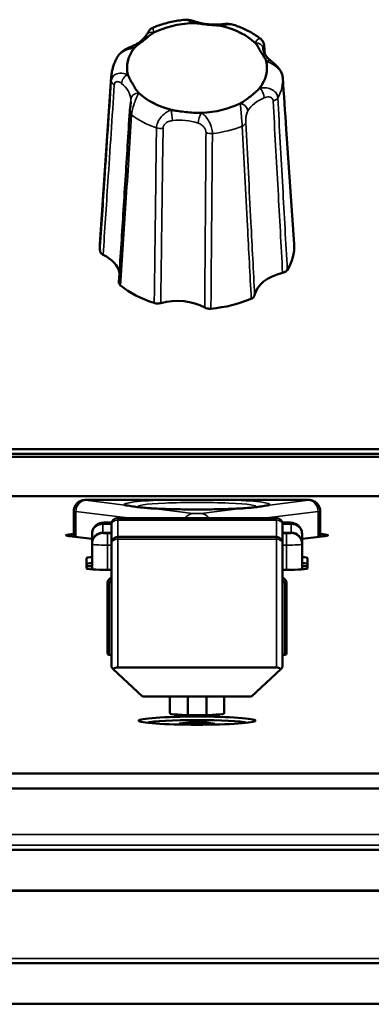
# Model space of a CAD drawing. Units: millimetres. Extents: x 0 to 2523, y 0 to 1782.
# Drawn here: x 589 to 611, y 542 to 605 of the extents above; entities that cross this region are included whole.
import ezdxf

# ---------------------------------------------------------------- set-up
doc = ezdxf.new("R2010")
doc.units = ezdxf.units.MM
doc.header["$LTSCALE"] = 3
doc.layers.add('Visible (ISO)', color=7, linetype='Continuous', lineweight=50)
doc.layers.add('Visible Narrow (ISO)', color=7, linetype='Continuous', lineweight=35)

msp = doc.modelspace()

# ---------------------------------------------------------------- linework, layer by layer
at = {"layer": 'Visible (ISO)'}
for p, q in [((594.619, 601.769), (593.884, 591.025)), ((605.867, 598.401), (606.372, 591.025)), ((864.028, 577.844), (173.428, 577.844)), ((864.028, 577.557), (173.428, 577.557)), ((864.028, 577.557), (173.428, 577.557)), ((864.028, 577.549), (173.428, 577.549)), ((864.028, 577.549), (173.428, 577.549)), ((864.028, 577.357), (173.428, 577.357)), ((173.428, 574.83), (864.028, 574.83)), ((598.674, 574.593), (593.21, 574.593)), ((607.046, 574.593), (601.581, 574.593)), ((592.21, 572.222), (592.21, 573.872)), ((608.046, 572.222), (608.046, 573.872)), ((605.228, 573.415), (595.028, 573.415)), ((594.378, 573.132), (594.645, 573.132)), ((594.628, 573.015), (594.628, 571.814)), ((605.61, 573.132), (605.878, 573.132)), ((605.628, 571.814), (605.628, 573.015)), ((593.378, 572.081), (591.905, 572.259)), ((593.378, 572.412), (593.378, 572.382)), ((593.378, 572.382), (593.378, 571.779)), ((594.628, 572.479), (594.078, 572.479)), ((595.028, 572.214), (605.228, 572.214)), ((606.178, 572.479), (605.628, 572.479)), ((606.878, 572.382), (606.878, 572.412)), ((606.878, 571.779), (606.878, 572.382)), ((608.35, 572.259), (606.878, 572.081)), ((593.378, 571.779), (593.378, 571.749)), ((593.378, 571.749), (593.378, 570.124)), ((594.628, 563.849), (594.628, 571.814)), ((605.628, 571.814), (605.628, 563.849)), ((606.878, 571.749), (606.878, 571.779)), ((606.878, 570.124), (606.878, 571.749)), ((593.028, 570.188), (593.028, 570.85)), ((607.228, 570.85), (607.228, 570.188)), ((594.628, 570.093), (594.378, 570.093)), ((605.878, 570.093), (605.628, 570.093)), ((594.378, 569.225), (594.378, 569.169)), ((594.378, 569.169), (594.378, 564.73)), ((605.878, 569.169), (605.878, 569.225)), ((605.878, 564.73), (605.878, 569.169)), ((594.628, 564.623), (594.478, 564.623)), ((605.628, 564.623), (605.778, 564.623)), ((594.745, 563.712), (596.628, 561.965)), ((605.228, 563.821), (595.028, 563.821)), ((603.628, 561.965), (605.51, 563.712)), ((596.628, 561.965), (603.628, 561.965)), ((598.378, 560.875), (598.378, 561.965)), ((599.528, 560.76), (599.528, 561.965)), ((600.728, 561.965), (600.728, 560.76)), ((601.878, 561.965), (601.878, 560.875)), ((598.975, 560.214), (599.606, 560.282)), ((599.463, 560.147), (598.975, 560.214)), ((599.606, 560.282), (599.606, 560.145)), ((599.606, 560.282), (600.759, 560.277)), ((601.281, 560.205), (600.725, 560.146)), ((600.759, 560.277), (601.281, 560.205)), ((600.759, 560.277), (600.759, 560.15)), ((173.228, 557), (864.228, 557)), ((173.228, 556.042), (864.228, 556.042)), ((173.228, 552.101), (864.228, 552.101)), ((173.228, 549.482), (864.228, 549.482)), ((173.228, 544.831), (864.228, 544.831)), ((173.228, 542.213), (864.228, 542.213))]:
    msp.add_line(p, q, dxfattribs=at)
for centre, radius, start, end in [((595.028, 573.015), 0.4, 90, 180), ((605.228, 573.015), 0.4, 0, 90), ((594.078, 571.779), 0.7, 90, 180), ((595.028, 571.814), 0.4, 90, 180), ((605.228, 571.814), 0.4, 0, 90), ((606.178, 571.779), 0.7, 0, 90)]:
    msp.add_arc(centre, radius, start, end, dxfattribs=at)
for centre, major_axis, ratio, start_param, end_param in [((600.128, 602.339), (4.495, 0), 0.642788, 1.628853, 2.248158), ((600.128, 602.339), (4.495, 0), 0.642788, 0.581656, 1.200961), ((600.128, 602.339), (-4.495, 0), 0.642788, 5.817643, 6.436948), ((604.629, 602.872), (-0.236, 0.843), 0.101267, 0.445769, 0.479206), ((600.128, 602.339), (4.495, 0), 0.642788, 5.817643, 6.436948), ((-12213.893, 7694.682), (10517.008, -13730.032), 0.537864, 0.681757, 0.682012), ((600.128, 602.339), (-4.495, 0), 0.642788, 0.581656, 1.200961), ((600.128, 602.339), (-4.495, 0), 0.642788, 1.628853, 2.248158), ((600.128, 590.848), (-6.25, 0), 0.642788, 6.239196, 6.3516), ((600.128, 590.848), (6.25, 0), 0.642788, 5.902992, 6.327175), ((592.465, 588.951), (2.703, 0.003), 0.642134, 0.122478, 0.925041), ((606.515, 587.531), (-2.702, 0.004), 0.642601, 5.046873, 6.163748), ((600.128, 590.848), (-6.25, 0), 0.642788, 0.667004, 1.115612), ((598.853, 585.634), (-2.7, -0.001), 0.643627, 3.997554, 5.114429), ((600.128, 590.848), (-6.25, 0), 0.642788, 1.714201, 2.16281), ((593.21, 572.311), (-1.506, 0), 0.069756, 5.438559, 6.806784), ((607.046, 572.311), (1.506, 0), 0.069756, 5.759587, 7.127812), ((594.378, 570.85), (-1.35, 0), 0.069756, 5.546561, 6.283185), ((605.878, 570.85), (1.35, 0), 0.069756, 0, 0.736624), ((594.378, 570.476), (-1.35, 0), 0.069756, 5.546561, 6.283185), ((594.378, 570.476), (-1.35, 0), 0.069756, 5.546561, 6.283185), ((594.378, 570.466), (-1.35, 0), 0.069756, 5.546561, 6.283185), ((594.378, 570.217), (-2, 0), 0.069756, 5.235988, 5.453354), ((594.378, 570.188), (-1.35, 0), 0.069756, 0, 1.570796), ((605.878, 570.188), (1.35, 0), 0.069756, 4.712389, 6.283185), ((605.878, 570.476), (1.35, 0), 0.069756, 0, 0.736624), ((605.878, 570.476), (1.35, 0), 0.069756, 0, 0.736624), ((605.878, 570.466), (1.35, 0), 0.069756, 0, 0.736624), ((605.878, 570.217), (-2, 0), 0.069756, 3.971424, 4.18879), ((594.478, 564.73), (0, 0.107), 0.936926, 1.570796, 3.141593), ((605.778, 564.73), (0, 0.107), 0.936926, 3.141593, 4.712389), ((600.128, 560.875), (1.75, 0), 0.069756, 3.141593, 6.283185), ((600.128, 560.21), (-3.36, 0), 0.069756, 3.411876, 6.012902)]:
    msp.add_ellipse(centre, major_axis=major_axis, ratio=ratio, start_param=start_param, end_param=end_param, dxfattribs=at)
msp.add_ellipse((600.128, 560.404), major_axis=(-3.75, 0), ratio=0.069756, dxfattribs=at)
for points, knots in [([(597.278, 604.927), (597.405, 604.98), (597.535, 605.03), (597.8, 605.121), (597.935, 605.163), (598.209, 605.239), (598.347, 605.273), (598.628, 605.333), (598.769, 605.359), (599.055, 605.404), (599.199, 605.422), (599.344, 605.436)], [6.0736268, 6.0736268, 6.0736268, 6.0736268, 6.1585972, 6.1585972, 6.2435677, 6.2435677, 6.3285381, 6.3285381, 6.4135085, 6.4135085, 6.4984789, 6.4984789, 6.4984789, 6.4984789]), ([(599.988, 605.327), (599.953, 605.338), (599.917, 605.349), (599.844, 605.371), (599.807, 605.382), (599.729, 605.402), (599.688, 605.411), (599.603, 605.427), (599.557, 605.434), (599.458, 605.441), (599.404, 605.442), (599.344, 605.436)], [0.29998564, 0.29998564, 0.29998564, 0.29998564, 0.31078743, 0.31078743, 0.32158922, 0.32158922, 0.33239101, 0.33239101, 0.34319279, 0.34319279, 0.35399458, 0.35399458, 0.35399458, 0.35399458]), ([(597.278, 604.927), (597.228, 604.906), (597.195, 604.884), (597.132, 604.838), (597.11, 604.815), (597.072, 604.773), (597.058, 604.756), (597.03, 604.717), (597.019, 604.7), (596.995, 604.661), (596.984, 604.641), (596.961, 604.601), (596.95, 604.581), (596.926, 604.541), (596.915, 604.52), (596.9, 604.495), (596.897, 604.49), (596.894, 604.486)], [0.03877997, 0.03877997, 0.03877997, 0.03877997, 0.04164369, 0.04164369, 0.04584028, 0.04584028, 0.05127459, 0.05127459, 0.05982681, 0.05982681, 0.07162162, 0.07162162, 0.08341644, 0.08341644, 0.09521125, 0.09521125, 0.09775405, 0.09775405, 0.09775405, 0.09775405]), ([(599.867, 605.223), (599.954, 605.227), (600.057, 605.217), (600.287, 605.189), (600.429, 605.168), (600.755, 605.128), (600.91, 605.113), (601.23, 605.089), (601.368, 605.081), (601.584, 605.062), (601.677, 605.052), (601.753, 605.033)], [0, 0, 0, 0, 0.0260683, 0.0260683, 0.0560897, 0.0560897, 0.086409, 0.086409, 0.1157074, 0.1157074, 0.1397787, 0.1397787, 0.1397787, 0.1397787]), ([(601.74, 605.151), (601.621, 605.139), (601.5, 605.131), (601.258, 605.126), (601.137, 605.128), (600.897, 605.143), (600.777, 605.155), (600.542, 605.188), (600.427, 605.21), (600.202, 605.262), (600.093, 605.292), (599.988, 605.327)], [-0.3150639, -0.3150639, -0.3150639, -0.3150639, -0.1890384, -0.1890384, -0.0630128, -0.0630128, 0.0630128, 0.0630128, 0.1890384, 0.1890384, 0.3150639, 0.3150639, 0.3150639, 0.3150639]), ([(602.473, 605.114), (602.411, 605.134), (602.354, 605.146), (602.244, 605.163), (602.192, 605.167), (602.093, 605.171), (602.046, 605.171), (601.954, 605.168), (601.909, 605.166), (601.823, 605.159), (601.781, 605.155), (601.74, 605.151)], [0.04066208, 0.04066208, 0.04066208, 0.04066208, 0.05208048, 0.05208048, 0.06349887, 0.06349887, 0.07491726, 0.07491726, 0.08633565, 0.08633565, 0.09775405, 0.09775405, 0.09775405, 0.09775405]), ([(602.473, 605.114), (602.603, 605.072), (602.731, 605.026), (602.982, 604.927), (603.105, 604.874), (603.346, 604.76), (603.464, 604.699), (603.693, 604.571), (603.804, 604.504), (604.02, 604.361), (604.125, 604.286), (604.226, 604.208)], [0.8355266, 0.8355266, 0.8355266, 0.8355266, 0.9181916, 0.9181916, 1.0008565, 1.0008565, 1.0835215, 1.0835215, 1.1661864, 1.1661864, 1.2488514, 1.2488514, 1.2488514, 1.2488514]), ([(596.894, 604.486), (596.861, 604.429), (596.82, 604.371), (596.725, 604.257), (596.671, 604.2), (596.548, 604.089), (596.48, 604.035), (596.331, 603.93), (596.25, 603.88), (596.076, 603.786), (595.983, 603.741), (595.886, 603.7)], [-0.3150639, -0.3150639, -0.3150639, -0.3150639, -0.1890384, -0.1890384, -0.0630128, -0.0630128, 0.0630128, 0.0630128, 0.1890384, 0.1890384, 0.3150639, 0.3150639, 0.3150639, 0.3150639]), ([(596.111, 603.636), (596.15, 603.686), (596.209, 603.736), (596.349, 603.846), (596.44, 603.912), (596.649, 604.07), (596.747, 604.148), (596.949, 604.318), (597.036, 604.394), (597.181, 604.51), (597.247, 604.558), (597.31, 604.59)], [0, 0, 0, 0, 0.0260683, 0.0260683, 0.0560897, 0.0560897, 0.086409, 0.086409, 0.1157074, 0.1157074, 0.1397787, 0.1397787, 0.1397787, 0.1397787]), ([(604.226, 604.208), (604.269, 604.174), (604.297, 604.142), (604.351, 604.072), (604.369, 604.038), (604.4, 603.97), (604.41, 603.939), (604.425, 603.883), (604.431, 603.858), (604.439, 603.809), (604.442, 603.786), (604.446, 603.745), (604.448, 603.729), (604.449, 603.712)], [0.3667829, 0.3667829, 0.3667829, 0.3667829, 0.36999462, 0.36999462, 0.37466959, 0.37466959, 0.38086097, 0.38086097, 0.38705235, 0.38705235, 0.39324372, 0.39324372, 0.39773978, 0.39773978, 0.39773978, 0.39773978]), ([(595.886, 603.7), (595.837, 603.68), (595.785, 603.658), (595.677, 603.608), (595.62, 603.58), (595.502, 603.516), (595.44, 603.479), (595.314, 603.392), (595.25, 603.341), (595.124, 603.217), (595.063, 603.143), (595.011, 603.051)], [0.2999856, 0.2999856, 0.2999856, 0.2999856, 0.31616986, 0.31616986, 0.33235411, 0.33235411, 0.34853836, 0.34853836, 0.36472261, 0.36472261, 0.38090686, 0.38090686, 0.38090686, 0.38090686]), ([(603.884, 603.926), (603.931, 603.88), (603.976, 603.815), (604.066, 603.669), (604.117, 603.576), (604.234, 603.371), (604.29, 603.278), (604.408, 603.091), (604.459, 603.013), (604.531, 602.888), (604.558, 602.833), (604.57, 602.781)], [0, 0, 0, 0, 0.0260683, 0.0260683, 0.0560897, 0.0560897, 0.086409, 0.086409, 0.1157074, 0.1157074, 0.1397787, 0.1397787, 0.1397787, 0.1397787]), ([(604.904, 602.771), (604.836, 602.825), (604.774, 602.881), (604.664, 602.994), (604.617, 603.051), (604.535, 603.166), (604.501, 603.223), (604.446, 603.335), (604.425, 603.391), (604.394, 603.501), (604.384, 603.555), (604.38, 603.609)], [-0.3150639, -0.3150639, -0.3150639, -0.3150639, -0.1890384, -0.1890384, -0.0630128, -0.0630128, 0.0630128, 0.0630128, 0.1890384, 0.1890384, 0.3150639, 0.3150639, 0.3150639, 0.3150639]), ([(594.619, 601.769), (594.626, 601.859), (594.636, 601.948), (594.665, 602.126), (594.684, 602.214), (594.729, 602.389), (594.756, 602.475), (594.816, 602.645), (594.85, 602.728), (594.926, 602.892), (594.967, 602.973), (595.011, 603.051)], [5.1240879, 5.1240879, 5.1240879, 5.1240879, 5.18476, 5.18476, 5.2454322, 5.2454322, 5.3061044, 5.3061044, 5.3667765, 5.3667765, 5.4274487, 5.4274487, 5.4274487, 5.4274487]), ([(605.638, 601.728), (605.632, 601.816), (605.612, 601.896), (605.552, 602.063), (605.505, 602.146), (605.401, 602.302), (605.342, 602.373), (605.226, 602.496), (605.169, 602.549), (605.062, 602.644), (605.012, 602.685), (604.945, 602.739), (604.924, 602.756), (604.904, 602.771)], [0, 0, 0, 0, 0.01280149, 0.01280149, 0.03003094, 0.03003094, 0.04958173, 0.04958173, 0.06913252, 0.06913252, 0.08868332, 0.08868332, 0.09775396, 0.09775396, 0.09775396, 0.09775396]), ([(596.372, 600.751), (596.324, 600.798), (596.28, 600.854), (596.189, 600.982), (596.138, 601.063), (596.021, 601.255), (595.965, 601.349), (595.847, 601.55), (595.796, 601.64), (595.725, 601.782), (595.698, 601.845), (595.685, 601.896)], [0, 0, 0, 0, 0.0260683, 0.0260683, 0.0560897, 0.0560897, 0.086409, 0.086409, 0.1157074, 0.1157074, 0.1397787, 0.1397787, 0.1397787, 0.1397787]), ([(604.145, 601.042), (604.106, 600.992), (604.046, 600.933), (603.907, 600.805), (603.815, 600.727), (603.607, 600.556), (603.509, 600.478), (603.306, 600.323), (603.219, 600.258), (603.074, 600.161), (603.008, 600.12), (602.945, 600.087)], [0, 0, 0, 0, 0.0260683, 0.0260683, 0.0560897, 0.0560897, 0.086409, 0.086409, 0.1157074, 0.1157074, 0.1397787, 0.1397787, 0.1397787, 0.1397787]), ([(595.875, 600.161), (595.873, 600.133), (595.871, 600.102), (595.864, 600.033), (595.859, 599.994), (595.848, 599.912), (595.842, 599.868), (595.83, 599.775), (595.824, 599.727), (595.814, 599.631), (595.809, 599.584), (595.807, 599.538)], [0.32987661, 0.32987661, 0.32987661, 0.32987661, 0.34344925, 0.34344925, 0.35702188, 0.35702188, 0.37059452, 0.37059452, 0.38416715, 0.38416715, 0.39773979, 0.39773979, 0.39773979, 0.39773979]), ([(595.111, 588.574), (595.157, 589.305), (595.203, 590.036), (595.296, 591.497), (595.342, 592.228), (595.435, 593.69), (595.482, 594.421), (595.574, 595.883), (595.621, 596.614), (595.714, 598.076), (595.76, 598.807), (595.807, 599.538)], [0.050392, 0.050392, 0.050392, 0.050392, 0.331814, 0.331814, 0.613236, 0.613236, 0.894658, 0.894658, 1.17608, 1.17608, 1.457502, 1.457502, 1.457502, 1.457502]), ([(600.389, 599.454), (600.302, 599.451), (600.198, 599.452), (599.968, 599.461), (599.826, 599.47), (599.5, 599.498), (599.346, 599.514), (599.026, 599.552), (598.887, 599.572), (598.671, 599.608), (598.578, 599.626), (598.503, 599.645)], [0, 0, 0, 0, 0.0260683, 0.0260683, 0.0560897, 0.0560897, 0.086409, 0.086409, 0.1157074, 0.1157074, 0.1397787, 0.1397787, 0.1397787, 0.1397787]), ([(593.892, 590.573), (593.897, 590.532), (593.914, 590.491), (593.96, 590.431), (593.981, 590.41), (594.031, 590.371), (594.059, 590.354), (594.091, 590.339)], [0, 0, 0, 0, 0.01950798, 0.01950798, 0.0312326, 0.0312326, 0.0429598, 0.0429598, 0.0429598, 0.0429598]), ([(605.63, 589.173), (605.692, 589.187), (605.749, 589.208), (605.827, 589.252), (605.853, 589.271), (605.898, 589.312), (605.917, 589.334), (605.931, 589.357)], [0, 0, 0, 0, 0.01952768, 0.01952768, 0.03124388, 0.03124388, 0.04296035, 0.04296035, 0.04296035, 0.04296035]), ([(595.111, 588.574), (595.109, 588.549), (595.112, 588.523), (595.128, 588.473), (595.14, 588.45), (595.173, 588.404), (595.193, 588.382), (595.217, 588.363)], [0.00754749, 0.00754749, 0.00754749, 0.00754749, 0.01952768, 0.01952768, 0.03124388, 0.03124388, 0.04296035, 0.04296035, 0.04296035, 0.04296035]), ([(603.615, 587.514), (603.669, 587.538), (603.716, 587.568), (603.774, 587.623), (603.791, 587.646), (603.819, 587.693), (603.828, 587.717), (603.832, 587.742)], [0, 0, 0, 0, 0.01950798, 0.01950798, 0.0312326, 0.0312326, 0.0429598, 0.0429598, 0.0429598, 0.0429598]), ([(597.38, 587.24), (597.438, 587.221), (597.502, 587.21), (597.606, 587.206), (597.645, 587.207), (597.722, 587.216), (597.76, 587.223), (597.796, 587.233)], [0, 0, 0, 0, 0.01950798, 0.01950798, 0.0312326, 0.0312326, 0.0429598, 0.0429598, 0.0429598, 0.0429598]), ([(600.622, 586.947), (600.671, 586.92), (600.728, 586.899), (600.827, 586.877), (600.865, 586.872), (600.943, 586.868), (600.982, 586.868), (601.021, 586.872)], [0, 0, 0, 0, 0.01952768, 0.01952768, 0.03124388, 0.03124388, 0.04296035, 0.04296035, 0.04296035, 0.04296035]), ([(592.21, 573.872), (592.21, 573.948), (592.222, 574.025), (592.27, 574.168), (592.306, 574.235), (592.396, 574.354), (592.451, 574.407), (592.573, 574.492), (592.642, 574.525), (592.766, 574.563), (592.821, 574.573), (592.908, 574.583), (592.946, 574.586), (593.02, 574.59), (593.054, 574.591), (593.129, 574.593), (593.169, 574.593), (593.21, 574.593)], [0, 0, 0, 0, 0.0227686, 0.0227686, 0.0451256, 0.0451256, 0.0675069, 0.0675069, 0.0898007, 0.0898007, 0.1082691, 0.1082691, 0.1227401, 0.1227401, 0.1340125, 0.1340125, 0.1460858, 0.1460858, 0.1460858, 0.1460858]), ([(601.991, 574.592), (601.984, 574.592), (601.977, 574.592), (601.765, 574.594), (601.559, 574.594), (600.946, 574.592), (600.538, 574.589), (599.717, 574.589), (599.309, 574.592), (598.696, 574.594), (598.491, 574.594), (598.279, 574.592), (598.272, 574.592), (598.265, 574.592)], [-0.0021172, -0.0021172, -0.0021172, -0.0021172, 0, 0, 0.0620756, 0.0620756, 0.1843752, 0.1843752, 0.3066749, 0.3066749, 0.3687505, 0.3687505, 0.3708677, 0.3708677, 0.3708677, 0.3708677]), ([(607.046, 574.593), (607.089, 574.593), (607.134, 574.593), (607.217, 574.591), (607.257, 574.589), (607.338, 574.584), (607.378, 574.58), (607.448, 574.57), (607.476, 574.564), (607.544, 574.547), (607.585, 574.533), (607.67, 574.496), (607.714, 574.471), (607.811, 574.401), (607.862, 574.351), (607.949, 574.235), (607.985, 574.168), (608.033, 574.025), (608.046, 573.948), (608.046, 573.872)], [0, 0, 0, 0, 0.0131403, 0.0131403, 0.0263071, 0.0263071, 0.0422494, 0.0422494, 0.0519139, 0.0519139, 0.0650423, 0.0650423, 0.0800663, 0.0800663, 0.1011477, 0.1011477, 0.1234718, 0.1234718, 0.146252, 0.146252, 0.146252, 0.146252]), ([(595.477, 574.255), (595.48, 574.254), (595.483, 574.254), (595.613, 574.232), (595.75, 574.207), (596.025, 574.163), (596.158, 574.144), (596.442, 574.11), (596.59, 574.095), (596.931, 574.064), (597.124, 574.049), (597.331, 574.031), (597.336, 574.03), (597.34, 574.03)], [-0.0023537, -0.0023537, -0.0023537, -0.0023537, 0, 0, 0.0994706, 0.0994706, 0.1838809, 0.1838809, 0.2682911, 0.2682911, 0.3677617, 0.3677617, 0.3701155, 0.3701155, 0.3701155, 0.3701155]), ([(603.962, 574.134), (603.962, 574.134), (603.962, 574.134), (603.956, 574.133), (603.926, 574.128), (603.809, 574.113), (603.702, 574.1), (603.389, 574.072), (603.159, 574.055), (602.589, 574.023), (602.235, 574.008), (601.448, 573.985), (601.012, 573.978), (600.115, 573.971), (599.655, 573.973), (598.768, 573.986), (598.342, 573.997), (597.582, 574.027), (597.246, 574.045), (596.724, 574.083), (596.524, 574.103), (596.362, 574.124), (596.33, 574.128), (596.3, 574.133), (596.294, 574.134), (596.294, 574.134)], [3.497931, 3.497931, 3.497931, 3.497931, 3.508643, 3.508643, 3.622939, 3.622939, 3.79582, 3.79582, 4.033656, 4.033656, 4.314342, 4.314342, 4.613728, 4.613728, 4.919146, 4.919146, 5.223363, 5.223363, 5.517512, 5.517512, 5.780363, 5.780363, 5.871798, 5.871798, 5.926847, 5.926847, 5.926847, 5.926847]), ([(602.915, 574.03), (602.92, 574.03), (602.925, 574.031), (603.131, 574.049), (603.325, 574.064), (603.665, 574.095), (603.814, 574.11), (604.097, 574.144), (604.23, 574.163), (604.505, 574.207), (604.642, 574.232), (604.772, 574.254), (604.775, 574.254), (604.778, 574.255)], [-0.0023537, -0.0023537, -0.0023537, -0.0023537, 0, 0, 0.0994706, 0.0994706, 0.1838809, 0.1838809, 0.2682911, 0.2682911, 0.3677617, 0.3677617, 0.3701155, 0.3701155, 0.3701155, 0.3701155]), ([(593.378, 572.412), (593.378, 572.487), (593.39, 572.564), (593.438, 572.707), (593.474, 572.774), (593.564, 572.893), (593.619, 572.946), (593.741, 573.031), (593.81, 573.064), (593.934, 573.102), (593.989, 573.112), (594.076, 573.122), (594.114, 573.125), (594.188, 573.129), (594.222, 573.13), (594.297, 573.132), (594.337, 573.132), (594.378, 573.132)], [0, 0, 0, 0, 0.0227686, 0.0227686, 0.0451256, 0.0451256, 0.0675069, 0.0675069, 0.0898007, 0.0898007, 0.1082691, 0.1082691, 0.1227401, 0.1227401, 0.1340125, 0.1340125, 0.1460858, 0.1460858, 0.1460858, 0.1460858]), ([(605.878, 573.132), (605.921, 573.132), (605.966, 573.132), (606.049, 573.13), (606.089, 573.128), (606.17, 573.123), (606.21, 573.119), (606.28, 573.109), (606.308, 573.103), (606.376, 573.086), (606.418, 573.072), (606.502, 573.035), (606.546, 573.01), (606.643, 572.94), (606.694, 572.89), (606.781, 572.774), (606.817, 572.707), (606.865, 572.564), (606.878, 572.487), (606.878, 572.412)], [0, 0, 0, 0, 0.0131403, 0.0131403, 0.0263071, 0.0263071, 0.0422494, 0.0422494, 0.0519139, 0.0519139, 0.0650423, 0.0650423, 0.0800663, 0.0800663, 0.1011477, 0.1011477, 0.1234718, 0.1234718, 0.146252, 0.146252, 0.146252, 0.146252]), ([(594.628, 569.595), (594.598, 569.583), (594.569, 569.567), (594.509, 569.524), (594.479, 569.494), (594.43, 569.426), (594.41, 569.388), (594.384, 569.309), (594.378, 569.267), (594.378, 569.225)], [5.096998, 5.096998, 5.096998, 5.096998, 5.340708, 5.340708, 5.654867, 5.654867, 5.969026, 5.969026, 6.283185, 6.283185, 6.283185, 6.283185]), ([(605.878, 569.225), (605.878, 569.267), (605.871, 569.309), (605.845, 569.388), (605.826, 569.426), (605.777, 569.494), (605.747, 569.524), (605.686, 569.567), (605.658, 569.583), (605.628, 569.595)], [3.141593, 3.141593, 3.141593, 3.141593, 3.455752, 3.455752, 3.769911, 3.769911, 4.08407, 4.08407, 4.32778, 4.32778, 4.32778, 4.32778]), ([(594.628, 563.849), (594.628, 563.846), (594.637, 563.833), (594.668, 563.796), (594.698, 563.763), (594.733, 563.725), (594.739, 563.719), (594.745, 563.712)], [0.21637067, 0.21637067, 0.21637067, 0.21637067, 0.22965147, 0.22965147, 0.24558709, 0.24558709, 0.2486654, 0.2486654, 0.2486654, 0.2486654]), ([(594.745, 563.712), (594.752, 563.718), (594.759, 563.724), (594.799, 563.757), (594.847, 563.784), (594.933, 563.813), (594.984, 563.821), (595.028, 563.821)], [0.26275661, 0.26275661, 0.26275661, 0.26275661, 0.26606347, 0.26606347, 0.28189411, 0.28189411, 0.29504921, 0.29504921, 0.29504921, 0.29504921]), ([(605.228, 563.821), (605.272, 563.821), (605.323, 563.813), (605.409, 563.784), (605.457, 563.757), (605.497, 563.724), (605.504, 563.718), (605.51, 563.712)], [0.29504921, 0.29504921, 0.29504921, 0.29504921, 0.30820431, 0.30820431, 0.32403495, 0.32403495, 0.32734181, 0.32734181, 0.32734181, 0.32734181]), ([(605.51, 563.712), (605.516, 563.719), (605.522, 563.725), (605.557, 563.763), (605.587, 563.796), (605.618, 563.833), (605.628, 563.846), (605.628, 563.849)], [0.32781913, 0.32781913, 0.32781913, 0.32781913, 0.33089744, 0.33089744, 0.34683306, 0.34683306, 0.36011385, 0.36011385, 0.36011385, 0.36011385])]:
    msp.add_open_spline(points, degree=3, knots=knots, dxfattribs=at)
msp.add_open_spline([(604.478, 603.27), (604.468, 603.417), (604.458, 603.565), (604.449, 603.712)], degree=3, dxfattribs=at)
at = {"layer": 'Visible Narrow (ISO)'}
for p, q in [((595.477, 574.255), (592.95, 574.56)), ((593.21, 574.592), (593.21, 574.593)), ((593.21, 574.592), (598.265, 574.592)), ((601.991, 574.592), (607.046, 574.592)), ((607.305, 574.56), (604.778, 574.255)), ((607.046, 574.592), (607.046, 574.593)), ((592.344, 573.838), (595.843, 573.415)), ((592.344, 572.206), (592.344, 573.838)), ((599.868, 573.724), (597.34, 574.03)), ((602.915, 574.03), (600.387, 573.724)), ((604.413, 573.415), (607.912, 573.838)), ((607.912, 572.206), (607.912, 573.838)), ((595.028, 573.415), (595.028, 573.283)), ((595.028, 572.214), (595.028, 573.283)), ((595.028, 573.283), (605.228, 573.283)), ((605.228, 573.283), (605.228, 573.415)), ((605.228, 573.283), (605.228, 572.214)), ((594.078, 573.08), (594.078, 573.11)), ((594.078, 573.08), (594.078, 573.029)), ((594.633, 573.08), (594.078, 573.08)), ((594.078, 572.479), (594.078, 573.029)), ((594.078, 573.029), (594.628, 573.029)), ((594.378, 573.132), (594.378, 573.131)), ((594.378, 573.131), (594.645, 573.131)), ((605.611, 573.131), (605.878, 573.131)), ((606.178, 573.08), (605.622, 573.08)), ((605.627, 573.029), (606.178, 573.029)), ((605.878, 573.131), (605.878, 573.132)), ((606.178, 573.11), (606.178, 573.08)), ((606.178, 573.029), (606.178, 573.08)), ((606.178, 573.029), (606.178, 572.479)), ((594.078, 572.479), (594.078, 572.477)), ((594.078, 572.447), (594.078, 572.477)), ((594.078, 572.477), (594.628, 572.477)), ((594.378, 572.426), (594.378, 571.679)), ((594.628, 572.426), (594.378, 572.426)), ((595.028, 572.214), (595.028, 572.061)), ((595.028, 572.061), (605.228, 572.061)), ((595.028, 572.061), (595.028, 563.821)), ((605.228, 572.061), (605.228, 572.214)), ((605.228, 563.821), (605.228, 572.061)), ((605.628, 572.477), (606.178, 572.477)), ((605.878, 572.426), (605.628, 572.426)), ((605.878, 571.679), (605.878, 572.426)), ((606.178, 572.477), (606.178, 572.479)), ((606.178, 572.477), (606.178, 572.447)), ((594.378, 571.679), (594.628, 571.679)), ((594.378, 570.093), (594.378, 571.679)), ((605.628, 571.679), (605.878, 571.679)), ((605.878, 571.679), (605.878, 570.093)), ((594.478, 564.623), (594.478, 569.162)), ((605.778, 569.162), (605.778, 564.623)), ((173.228, 556.041), (864.228, 556.041)), ((173.228, 553.08), (864.228, 553.08)), ((864.228, 552.398), (173.228, 552.398)), ((173.228, 549.448), (864.228, 549.448)), ((864.228, 545.129), (173.228, 545.129)), ((173.228, 542.178), (864.228, 542.178))]:
    msp.add_line(p, q, dxfattribs=at)
for centre, major_axis, ratio, start_param, end_param in [((600.128, 602.339), (4.515, 0), 0.642788, 1.636341, 2.24067), ((599.832, 604.852), (0.156, 0.475), 0.347858, 0, 0.755435), ((601.285, 607.07), (3.2, 0.001), 0.643627, 4.240928, 4.253123), ((601.791, 604.654), (-0.051, 0.497), 0.121726, 5.57875, 6.283185), ((601.285, 607.07), (3.2, 0.001), 0.643627, 4.85886, 4.871055), ((600.128, 602.339), (4.515, 0), 0.642788, 0.589144, 1.193473), ((597.324, 604.231), (-0.43, 0.255), 0.715848, 5.11367, 6.283185), ((594.331, 605.349), (3.203, -0.005), 0.642601, 5.908179, 5.920374), ((600.128, 602.339), (-4.515, 0), 0.642788, 5.825131, 6.42946), ((596.078, 603.239), (-0.193, 0.461), 0.417141, 5.49757, 6.283185), ((594.331, 605.349), (3.203, -0.005), 0.642601, 5.290247, 5.302442), ((603.881, 603.568), (0.498, 0.041), 0.764999, 0, 1.508646), ((607.081, 604.06), (-3.204, -0.003), 0.642134, 0.05154, 0.063736), ((603.95, 603.679), (0.499, 0.033), 0.659114, 6.064677, 6.283185), ((600.128, 602.339), (4.515, 0), 0.642788, 5.825131, 6.42946), ((607.081, 604.06), (-3.204, -0.003), 0.642134, 0.669472, 0.681668), ((604.594, 602.379), (0.31, 0.392), 0.594122, 0, 0.92582), ((600.128, 601.613), (-5.514, 0), 0.642788, 6.239196, 6.314613), ((595.661, 601.533), (0.31, 0.392), 0.594122, 0.92582, 2.446836), ((593.174, 600.617), (3.204, 0.003), 0.642134, 0.669472, 0.681668), ((600.128, 601.613), (5.514, 0), 0.642788, 5.939979, 6.314613), ((605.139, 601.694), (0.499, 0.034), 0.654463, 6.270484, 6.283185), ((595.116, 601.491), (-0.499, 0.033), 0.629209, 0.074279, 0.953499), ((593.174, 600.234), (2.704, 0.036), 0.644487, 0.043497, 0.673625), ((605.924, 599.329), (-3.203, 0.005), 0.642601, 5.290247, 5.302442), ((604.177, 600.672), (-0.193, 0.461), 0.417141, 3.976554, 5.49757), ((596.374, 600.343), (-0.498, -0.041), 0.764999, 4.650239, 6.171255), ((593.174, 600.617), (3.204, 0.003), 0.642134, 0.05154, 0.063736), ((600.128, 602.339), (-4.515, 0), 0.642788, 0.589144, 1.193473), ((605.924, 598.946), (2.703, -0.032), 0.647134, 2.155701, 2.785828), ((604.849, 600.508), (0.499, 0.028), 0.617637, 5.024851, 5.904072), ((600.128, 602.339), (-4.515, 0), 0.642788, 1.636341, 2.24067), ((605.924, 599.329), (-3.203, 0.005), 0.642601, 5.908179, 5.920374), ((602.931, 599.681), (-0.43, 0.255), 0.715848, 3.592654, 5.11367), ((596.306, 599.507), (-0.499, 0.032), 0.624558, 0, 0.743805), ((600.128, 601.613), (5.514, 0), 0.642788, 3.845584, 4.220218), ((598.971, 597.607), (-3.2, -0.001), 0.643627, 4.85886, 4.871055), ((598.464, 599.258), (-0.051, 0.497), 0.121726, 4.057734, 5.57875), ((600.423, 599.06), (0.156, 0.475), 0.347858, 0.755435, 2.276451), ((598.971, 597.607), (-3.2, -0.001), 0.643627, 4.240928, 4.253123), ((597.758, 598.752), (0.5, -0.007), 0.601133, 4.229676, 5.108896), ((598.971, 597.224), (2.7, 0.007), 0.651269, 1.097829, 1.727957), ((600.128, 601.613), (5.514, 0), 0.642788, 4.892781, 5.267416), ((602.77, 598.853), (0.499, 0.025), 0.613759, 5.235789, 6.11501), ((601.027, 598.422), (-0.5, 0.003), 0.600359, 0.875637, 1.754857), ((592.95, 573.862), (0.084, 0.695), 0.863916, 0.138952, 1.709749), ((593.21, 574.571), (-0.3, 0), 0.069756, 4.712389, 6.806784), ((600.128, 574.292), (-4.681, 0), 0.069756, 5.12174, 6.397433), ((600.128, 574.161), (-3.803, 0), 0.069756, 2.9995, 6.425278), ((600.128, 574.292), (4.681, 0), 0.069756, 6.168938, 7.444631), ((607.046, 574.571), (0.3, 0), 0.069756, 5.759587, 7.853982), ((607.305, 573.862), (-0.084, 0.695), 0.863916, 4.573437, 6.144233), ((593.21, 573.872), (-1, 0), 0.069756, 0, 0.523599), ((600.128, 574.292), (4.681, 0), 0.069756, 4.074543, 5.350235), ((607.046, 573.872), (1, 0), 0.069756, 5.759587, 6.283185), ((595.028, 573.015), (-0.4, 0), 0.669565, 4.712389, 6.283185), ((599.868, 573.026), (0.084, 0.695), 0.863916, 0.138952, 1.084889), ((600.128, 573.735), (-0.3, 0), 0.069756, 0.523599, 2.617994), ((600.387, 573.026), (-0.084, 0.695), 0.863916, 5.198296, 6.144233), ((605.228, 573.015), (0.4, 0), 0.669565, 0, 1.570796), ((594.078, 572.412), (-0.7, 0), 0.997564, 4.712389, 6.283185), ((594.078, 572.382), (-0.7, 0), 0.997564, 4.712389, 6.283185), ((594.078, 572.382), (-0.7, 0), 0.924581, 4.712389, 6.283185), ((594.378, 573.11), (-0.3, 0), 0.069756, 4.712389, 6.283185), ((605.878, 573.11), (0.3, 0), 0.069756, 0, 1.570796), ((606.178, 572.412), (0.7, 0), 0.997564, 0, 1.570796), ((606.178, 572.382), (0.7, 0), 0.997564, 0, 1.570796), ((606.178, 572.382), (0.7, 0), 0.924581, 0, 1.570796), ((594.078, 571.779), (-0.7, 0), 0.997564, 4.712389, 6.283185), ((594.078, 571.749), (-0.7, 0), 0.997564, 4.712389, 6.283185), ((594.378, 572.447), (-0.3, 0), 0.069756, 0, 1.570796), ((595.028, 571.814), (-0.4, 0), 0.616871, 4.712389, 6.283185), ((605.228, 571.814), (0.4, 0), 0.616871, 0, 1.570796), ((605.878, 572.447), (0.3, 0), 0.069756, 4.712389, 6.283185), ((606.178, 571.779), (0.7, 0), 0.997564, 0, 1.570796), ((606.178, 571.749), (0.7, 0), 0.997564, 0, 1.570796), ((594.378, 571.749), (-1, 0), 0.069756, 0, 1.570796), ((605.878, 571.749), (1, 0), 0.069756, 4.712389, 6.283185), ((594.778, 569.225), (-0.4, 0), 0.997564, 5.096786, 6.283185), ((594.778, 569.169), (-0.4, 0), 0.997564, 5.096786, 6.283185), ((594.778, 569.162), (-0.3, 0), 0.997564, 5.235988, 6.283185), ((605.478, 569.225), (0.4, 0), 0.997564, 0, 1.1864), ((605.478, 569.169), (0.4, 0), 0.997564, 0, 1.1864), ((605.478, 569.162), (0.3, 0), 0.997564, 0, 1.047198), ((594.478, 569.169), (-0.1, 0), 0.069756, 0, 1.570796), ((605.778, 569.169), (0.1, 0), 0.069756, 4.712389, 6.283185)]:
    msp.add_ellipse(centre, major_axis=major_axis, ratio=ratio, start_param=start_param, end_param=end_param, dxfattribs=at)
for points, knots in [([(599.344, 605.436), (599.372, 605.439), (599.401, 605.437), (599.508, 605.418), (599.59, 605.38), (599.726, 605.304), (599.779, 605.27), (599.832, 605.235)], [-0.35399458, -0.35399458, -0.35399458, -0.35399458, -0.34365704, -0.34365704, -0.31714655, -0.31714655, -0.29998564, -0.29998564, -0.29998564, -0.29998564]), ([(597.324, 604.614), (597.326, 604.648), (597.326, 604.682), (597.324, 604.803), (597.314, 604.88), (597.292, 604.924), (597.285, 604.93), (597.277, 604.927)], [-0.09775405, -0.09775405, -0.09775405, -0.09775405, -0.08565409, -0.08565409, -0.05162412, -0.05162412, -0.03877997, -0.03877997, -0.03877997, -0.03877997]), ([(601.791, 605.037), (601.839, 605.053), (601.887, 605.069), (602.073, 605.122), (602.216, 605.149), (602.392, 605.134), (602.433, 605.127), (602.473, 605.114)], [-0.09775405, -0.09775405, -0.09775405, -0.09775405, -0.08559404, -0.08559404, -0.05158927, -0.05158927, -0.04066208, -0.04066208, -0.04066208, -0.04066208]), ([(604.226, 604.208), (604.185, 604.239), (604.139, 604.239), (604.044, 604.194), (603.996, 604.144), (603.927, 604.043), (603.903, 603.999), (603.881, 603.951)], [-0.3667829, -0.3667829, -0.3667829, -0.3667829, -0.34365814, -0.34365814, -0.31717091, -0.31717091, -0.29998674, -0.29998674, -0.29998674, -0.29998674]), ([(595.011, 603.051), (595.045, 603.112), (595.09, 603.169), (595.234, 603.313), (595.348, 603.386), (595.592, 603.504), (595.722, 603.546), (595.926, 603.596), (596.004, 603.61), (596.078, 603.622)], [-0.38090686, -0.38090686, -0.38090686, -0.38090686, -0.36769328, -0.36769328, -0.343657, -0.343657, -0.31714565, -0.31714565, -0.2999856, -0.2999856, -0.2999856, -0.2999856]), ([(604.379, 603.622), (604.377, 603.646), (604.377, 603.669), (604.378, 603.73), (604.382, 603.762), (604.395, 603.796), (604.405, 603.8), (604.421, 603.773), (604.428, 603.75), (604.437, 603.694), (604.44, 603.669), (604.442, 603.64)], [0.30336709, 0.30336709, 0.30336709, 0.30336709, 0.31717091, 0.31717091, 0.34365814, 0.34365814, 0.36769442, 0.36769442, 0.38618387, 0.38618387, 0.39773978, 0.39773978, 0.39773978, 0.39773978]), ([(604.594, 602.762), (604.646, 602.741), (604.701, 602.718), (604.895, 602.628), (605.045, 602.545), (605.324, 602.325), (605.453, 602.191), (605.595, 601.936), (605.631, 601.827), (605.639, 601.724)], [-0.09775396, -0.09775396, -0.09775396, -0.09775396, -0.08398736, -0.08398736, -0.05065316, -0.05065316, -0.02032518, -0.02032518, 0, 0, 0, 0]), ([(595.661, 601.916), (595.609, 601.936), (595.554, 601.954), (595.361, 602.003), (595.21, 602.016), (594.931, 601.957), (594.802, 601.89), (594.66, 601.701), (594.624, 601.606), (594.617, 601.501)], [-0.09775396, -0.09775396, -0.09775396, -0.09775396, -0.08397768, -0.08397768, -0.05064751, -0.05064751, -0.02032376, -0.02032376, 0, 0, 0, 0]), ([(594.617, 601.501), (594.478, 599.417), (594.339, 597.333), (594.098, 593.69), (593.995, 592.132), (593.892, 590.573)], [0, 0, 0, 0, 0.805345, 0.805345, 1.407302, 1.407302, 1.407302, 1.407302]), ([(594.091, 590.339), (594.193, 591.895), (594.295, 593.451), (594.535, 597.09), (594.672, 599.172), (594.81, 601.255)], [-1.406904, -1.406904, -1.406904, -1.406904, -0.805345, -0.805345, 0, 0, 0, 0]), ([(594.81, 601.255), (594.814, 601.307), (594.829, 601.353), (594.891, 601.438), (594.947, 601.461), (595.069, 601.463), (595.136, 601.438), (595.224, 601.386), (595.249, 601.368), (595.274, 601.349)], [0, 0, 0, 0, 0.02032376, 0.02032376, 0.05064751, 0.05064751, 0.08397768, 0.08397768, 0.09775396, 0.09775396, 0.09775396, 0.09775396]), ([(605.32, 600.42), (605.316, 600.48), (605.303, 600.54), (605.244, 600.685), (605.186, 600.765), (605.021, 600.916), (604.907, 600.977), (604.664, 601.057), (604.533, 601.074), (604.329, 601.074), (604.251, 601.067), (604.177, 601.055)], [-0.39773864, -0.39773864, -0.39773864, -0.39773864, -0.38618274, -0.38618274, -0.36769329, -0.36769329, -0.343657, -0.343657, -0.31714566, -0.31714566, -0.2999856, -0.2999856, -0.2999856, -0.2999856]), ([(595.925, 599.319), (595.928, 599.379), (595.936, 599.445), (595.966, 599.622), (595.993, 599.737), (596.067, 599.99), (596.115, 600.123), (596.211, 600.367), (596.259, 600.475), (596.328, 600.626), (596.353, 600.679), (596.374, 600.726)], [-0.39773979, -0.39773979, -0.39773979, -0.39773979, -0.38618388, -0.38618388, -0.36769443, -0.36769443, -0.34365814, -0.34365814, -0.31717106, -0.31717106, -0.29998675, -0.29998675, -0.29998675, -0.29998675]), ([(604.449, 600.422), (604.49, 600.439), (604.531, 600.453), (604.637, 600.479), (604.703, 600.485), (604.823, 600.47), (604.878, 600.45), (604.956, 600.388), (604.984, 600.352), (605.011, 600.283), (605.018, 600.254), (605.019, 600.223)], [0.2999856, 0.2999856, 0.2999856, 0.2999856, 0.31714566, 0.31714566, 0.343657, 0.343657, 0.36769329, 0.36769329, 0.38618274, 0.38618274, 0.39773864, 0.39773864, 0.39773864, 0.39773864]), ([(605.931, 589.357), (605.834, 591.135), (605.736, 592.913), (605.532, 596.601), (605.426, 598.511), (605.32, 600.42)], [0.0502, 0.0502, 0.0502, 0.0502, 0.728751, 0.728751, 1.457502, 1.457502, 1.457502, 1.457502]), ([(595.875, 600.345), (595.878, 600.314), (595.879, 600.281), (595.878, 600.219), (595.877, 600.191), (595.875, 600.161)], [0.29998675, 0.29998675, 0.29998675, 0.29998675, 0.31717106, 0.31717106, 0.32987661, 0.32987661, 0.32987661, 0.32987661]), ([(602.931, 600.064), (602.929, 600.029), (602.929, 599.992), (602.931, 599.836), (602.941, 599.692), (602.972, 599.353), (602.992, 599.16), (603.02, 598.836), (603.028, 598.709), (603.033, 598.601)], [-0.09775405, -0.09775405, -0.09775405, -0.09775405, -0.08565342, -0.08565342, -0.05162373, -0.05162373, -0.02053055, -0.02053055, 0, 0, 0, 0]), ([(605.019, 600.223), (605.126, 598.316), (605.232, 596.408), (605.435, 592.724), (605.533, 590.949), (605.63, 589.173)], [-1.457502, -1.457502, -1.457502, -1.457502, -0.728751, -0.728751, -0.050598, -0.050598, -0.050598, -0.050598]), ([(595.217, 588.363), (595.331, 590.123), (595.444, 591.884), (595.68, 595.536), (595.802, 597.427), (595.925, 599.319)], [0.0502, 0.0502, 0.0502, 0.0502, 0.728751, 0.728751, 1.457502, 1.457502, 1.457502, 1.457502]), ([(598.464, 599.641), (598.417, 599.624), (598.368, 599.605), (598.182, 599.516), (598.04, 599.422), (597.785, 599.166), (597.671, 599.008), (597.553, 598.719), (597.525, 598.598), (597.522, 598.489)], [-0.09775405, -0.09775405, -0.09775405, -0.09775405, -0.08558953, -0.08558953, -0.05158665, -0.05158665, -0.02052411, -0.02052411, 0, 0, 0, 0]), ([(601.117, 598.126), (601.117, 598.188), (601.111, 598.254), (601.082, 598.432), (601.051, 598.546), (600.96, 598.791), (600.894, 598.918), (600.747, 599.144), (600.665, 599.239), (600.53, 599.366), (600.476, 599.407), (600.423, 599.443)], [-0.39773868, -0.39773868, -0.39773868, -0.39773868, -0.38618278, -0.38618278, -0.36769333, -0.36769333, -0.34365704, -0.34365704, -0.31714661, -0.31714661, -0.29998565, -0.29998565, -0.29998565, -0.29998565]), ([(603.265, 598.827), (603.262, 598.881), (603.262, 598.945), (603.266, 599.106), (603.276, 599.204), (603.309, 599.379), (603.333, 599.455), (603.374, 599.543), (603.386, 599.565), (603.398, 599.585)], [0, 0, 0, 0, 0.02053055, 0.02053055, 0.05162373, 0.05162373, 0.08565342, 0.08565342, 0.09775405, 0.09775405, 0.09775405, 0.09775405]), ([(597.522, 598.489), (597.494, 596.311), (597.466, 594.134), (597.419, 590.384), (597.399, 588.812), (597.38, 587.24)], [0, 0, 0, 0, 0.817205, 0.817205, 1.407302, 1.407302, 1.407302, 1.407302]), ([(597.947, 598.472), (597.948, 598.527), (597.964, 598.585), (598.032, 598.719), (598.099, 598.788), (598.257, 598.892), (598.349, 598.925), (598.476, 598.951), (598.51, 598.956), (598.544, 598.96)], [0, 0, 0, 0, 0.02052411, 0.02052411, 0.05158665, 0.05158665, 0.08558953, 0.08558953, 0.09775405, 0.09775405, 0.09775405, 0.09775405]), ([(600.197, 598.793), (600.24, 598.779), (600.282, 598.762), (600.387, 598.709), (600.449, 598.668), (600.555, 598.568), (600.601, 598.511), (600.663, 598.397), (600.684, 598.343), (600.702, 598.257), (600.706, 598.224), (600.706, 598.194)], [0.29998565, 0.29998565, 0.29998565, 0.29998565, 0.31714661, 0.31714661, 0.34365704, 0.34365704, 0.36769333, 0.36769333, 0.38618278, 0.38618278, 0.39773868, 0.39773868, 0.39773868, 0.39773868]), ([(603.033, 598.601), (603.146, 596.461), (603.258, 594.321), (603.452, 590.626), (603.534, 589.07), (603.615, 587.514)], [0, 0, 0, 0, 0.814767, 0.814767, 1.407302, 1.407302, 1.407302, 1.407302]), ([(603.832, 587.742), (603.753, 589.297), (603.673, 590.852), (603.484, 594.547), (603.374, 596.687), (603.265, 598.827)], [-1.406904, -1.406904, -1.406904, -1.406904, -0.814767, -0.814767, 0, 0, 0, 0]), ([(597.796, 587.233), (597.816, 588.803), (597.837, 590.373), (597.887, 594.12), (597.917, 596.296), (597.947, 598.472)], [-1.406904, -1.406904, -1.406904, -1.406904, -0.817205, -0.817205, 0, 0, 0, 0]), ([(600.706, 598.194), (600.692, 596.251), (600.678, 594.31), (600.65, 590.561), (600.636, 588.754), (600.622, 586.947)], [-1.457502, -1.457502, -1.457502, -1.457502, -0.728751, -0.728751, -0.050598, -0.050598, -0.050598, -0.050598]), ([(601.021, 586.872), (601.037, 588.68), (601.052, 590.489), (601.084, 594.24), (601.101, 596.183), (601.117, 598.126)], [0.0502, 0.0502, 0.0502, 0.0502, 0.728751, 0.728751, 1.457502, 1.457502, 1.457502, 1.457502])]:
    msp.add_open_spline(points, degree=3, knots=knots, dxfattribs=at)
for points in [[(604.442, 603.64), (604.449, 603.526), (604.457, 603.412), (604.464, 603.299)], [(605.639, 601.724), (605.715, 600.616), (605.791, 599.509), (605.867, 598.401)]]:
    msp.add_open_spline(points, degree=3, dxfattribs=at)

doc.saveas('drawing.dxf')
